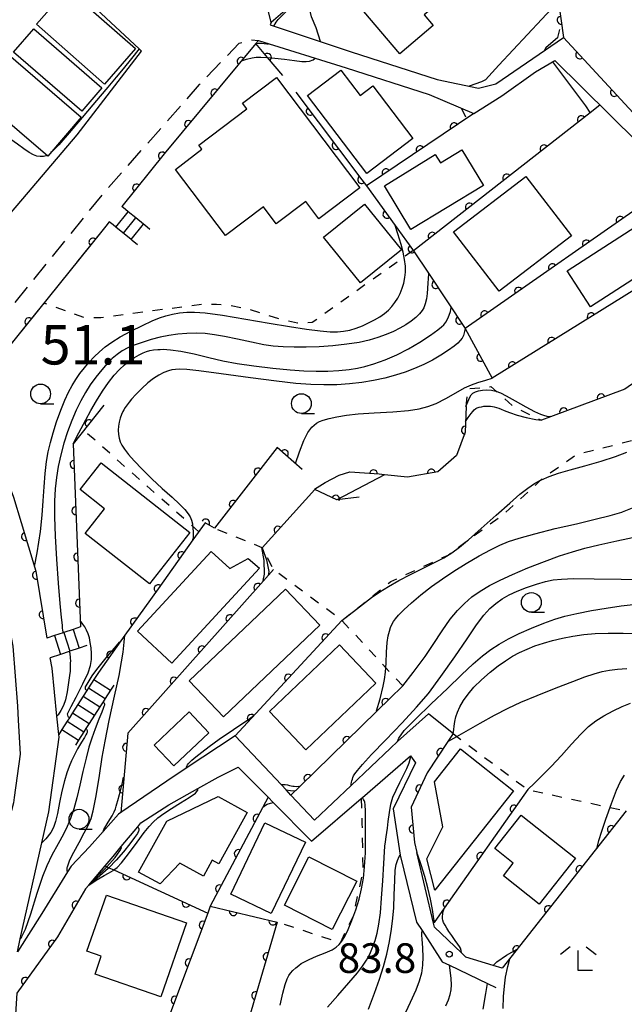
# Model space of a CAD drawing. Extents: x -4001 to -2000, y 103499 to 105000.
# Drawn here: x -2205 to -2128, y 104490 to 104614 of the extents above; entities that cross this region are included whole.
import ezdxf

# ---------------------------------------------------------------- set-up
doc = ezdxf.new("R2010")
doc.units = 0
doc.linetypes.add('G', pattern=[3.75, 2.5, -1.25])
doc.linetypes.add('I', pattern=[2.5, 1.25, -1.25])
for name, color, linetype in [('2101000', 3, 'Continuous'), ('2213000', 2, 'G'), ('2214000', 3, 'Continuous'), ('2214990', 3, 'Continuous'), ('3001000', 3, 'Continuous'), ('6110000', 4, 'Continuous'), ('6301000', 2, 'I'), ('6331000', 2, 'Continuous'), ('6333000', 2, 'Continuous'), ('7101000', 4, 'Continuous'), ('7102000', 2, 'Continuous'), ('7311000', 4, 'Continuous'), ('7312000', 4, 'Continuous')]:
    doc.layers.add(name, color=color, linetype=linetype)
doc.layers.get('0').off()
doc.styles.add('ROMANS', font='romans')

# ---------------------------------------------------------------- blocks, each defined once
blk = doc.blocks.new('633100')
at = {"layer": '6331000'}
blk.add_lwpolyline([(0, -0.5), (0.67, -0.5)], dxfattribs=at)
blk.add_circle((0, 0), 0.5, dxfattribs=at)
blk = doc.blocks.new('633300')
at = {"layer": '6333000'}
for points in [[(-0.4, 0.6), (-0.9, 0.2)], [(0.4, 0.6), (0.9, 0.2)], [(0.72, -0.6), (0, -0.6), (0, 0.4)]]:
    blk.add_lwpolyline(points, dxfattribs=at)
blk = doc.blocks.new('731200')
at = {"layer": '7312000'}
blk.add_circle((0, 0), 0.15, dxfattribs=at)
blk = doc.blocks.new('M07')
blk.add_arc((0, 0), 0.5, 180, 0)

msp = doc.modelspace()

# ---------------------------------------------------------------- linework, layer by layer
at = {"layer": '2101000', "flags": 128}
for points in [[(-2220.8, 104581.75), (-2216.02, 104578.25), (-2205.07, 104590.96), (-2197.49, 104599.92), (-2189.34, 104610.52), (-2189.64, 104610.8), (-2200.43, 104620.87), (-2201.44, 104621.81), (-2202.06, 104622.34), (-2206.88, 104626.46), (-2209.34, 104628.56), (-2213.6, 104632.2), (-2217.06, 104641.49)], [(-2167.63, 104618.74), (-2172.94, 104614.12)], [(-2172.94, 104614.12), (-2173.1, 104613.83), (-2162.82, 104610.42), (-2151.95, 104606.92), (-2146.74, 104605.83), (-2144.54, 104606.37), (-2135.96, 104612.24), (-2125.08, 104600.45), (-2118.62, 104593.67)], [(-2174.89, 104611.47), (-2174.57, 104611.85)], [(-2174.57, 104611.85), (-2163.47, 104608.41), (-2152.95, 104605.01), (-2147.32, 104602.61), (-2143.77, 104604.85), (-2139.5, 104607.9), (-2137.05, 104609.31), (-2126.62, 104599), (-2121.21, 104593.31)], [(-2174.89, 104611.47), (-2186.49, 104597.52), (-2191.86, 104590.85)], [(-2193.43, 104588.9), (-2193.86, 104588.37), (-2194.37, 104587.73), (-2209.37, 104569.14), (-2209.41, 104562.22), (-2208.42, 104560.83), (-2207.69, 104559.79), (-2205.53, 104554.08), (-2204.57, 104550.86), (-2202.74, 104544.7), (-2201.31, 104536.24)], [(-2206.27, 104538.62), (-2205.68, 104535.43), (-2205.64, 104535.21), (-2205.05, 104527.63), (-2204.95, 104525.86), (-2204.72, 104521.55), (-2205.47, 104516.07), (-2205.56, 104515.4), (-2206.57, 104511.52), (-2207.08, 104509.57), (-2208.65, 104501.05), (-2208.94, 104499.67)], [(-2150.06, 104524.24), (-2153.07, 104526.66), (-2156.96, 104523.14), (-2157.85, 104522.33), (-2162.84, 104517.57), (-2167.45, 104513.18), (-2170.46, 104516.38), (-2171.07, 104517.03), (-2171.66, 104517.65), (-2177.52, 104523.88), (-2183.69, 104519.77), (-2186.13, 104518.15), (-2191.98, 104514.15), (-2192.25, 104513.96), (-2194.21, 104511.75), (-2195.92, 104509.82), (-2198.27, 104507.38), (-2198.72, 104506.65), (-2201.96, 104501.4), (-2205.06, 104496.54), (-2204.69, 104498.19), (-2201.96, 104510.32), (-2201.08, 104514.25), (-2199.79, 104523.71), (-2199.82, 104524.02), (-2200.06, 104526.36), (-2200.67, 104532.45), (-2200.89, 104533.75)], [(-2150.06, 104524.24), (-2149.95, 104524.15), (-2150.6, 104523.15), (-2153.21, 104519.18), (-2155.26, 104514.84), (-2154.84, 104510.39), (-2154.54, 104509.11)], [(-2196.03, 104504.99), (-2193.96, 104507.4), (-2192.94, 104508.59), (-2191.91, 104509.85), (-2189.83, 104512.37), (-2189.44, 104512.84), (-2185.91, 104515.13), (-2182.25, 104517.19), (-2179.66, 104518.65), (-2177.12, 104519.92), (-2173.33, 104516.09), (-2172.69, 104515.44), (-2167.85, 104510.54), (-2161.55, 104515.96), (-2161.41, 104516.08), (-2155.32, 104521.32), (-2154.69, 104520.44), (-2157.54, 104514.64), (-2156.62, 104508.77), (-2156.6, 104508.62), (-2154.55, 104500.29), (-2153.87, 104499.22), (-2151.33, 104495.27), (-2150.39, 104494.83), (-2145.59, 104492.55), (-2144.52, 104492.04)], [(-2143.73, 104494.45), (-2144.88, 104494.81), (-2148.33, 104495.88), (-2148.89, 104496.41), (-2152.31, 104499.66), (-2152.42, 104500.15), (-2154.54, 104509.11)], [(-2196.03, 104504.99), (-2196.44, 104504.51), (-2199.96, 104498.42), (-2205.13, 104491.29), (-2205.31, 104488.66), (-2206.12, 104484.35), (-2206.54, 104481.68), (-2206.72, 104480.54), (-2206.82, 104479.87), (-2206.68, 104479.12), (-2206.61, 104478.73)]]:
    msp.add_lwpolyline(points, dxfattribs=at)
at = {"layer": '2213000', "flags": 128}
for points in [[(-2172.94, 104614.12), (-2173.27, 104615.53), (-2172.76, 104617.14), (-2157.22, 104630.53), (-2129.91, 104652.41)], [(-2209.37, 104569.14), (-2210.03, 104570.98), (-2209.79, 104573.21), (-2194.08, 104592.61), (-2182.01, 104606.28), (-2177.02, 104611.51), (-2175.57, 104611.93), (-2174.57, 104611.85)]]:
    msp.add_lwpolyline(points, dxfattribs=at)
at = {"layer": '2214000', "flags": 128}
for points in [[(-2188.28, 104587.96), (-2188.95, 104588.5), (-2189.1, 104588.62), (-2190.07, 104589.4), (-2191.05, 104590.19), (-2191.38, 104590.46), (-2191.86, 104590.85)], [(-2189.85, 104586.01), (-2190.55, 104586.57), (-2190.67, 104586.67), (-2192.62, 104588.24), (-2192.96, 104588.52), (-2193.43, 104588.9)], [(-2197.08, 104537.65), (-2198.01, 104537.34), (-2199.2, 104536.94), (-2199.26, 104536.92), (-2200.38, 104536.55), (-2201.31, 104536.24)], [(-2196.29, 104535.28), (-2197.22, 104534.97), (-2198.4, 104534.58), (-2198.49, 104534.55), (-2199.59, 104534.18), (-2200.89, 104533.75)], [(-2194.97, 104531.62), (-2195.38, 104530.99), (-2196.05, 104529.93), (-2196.27, 104529.59), (-2196.73, 104528.88), (-2197.4, 104527.83), (-2198.07, 104526.77), (-2198.48, 104526.13), (-2198.75, 104525.72), (-2199.42, 104524.67), (-2199.83, 104524.03)], [(-2192.87, 104530.28), (-2193.27, 104529.64), (-2193.95, 104528.59), (-2194.21, 104528.18), (-2194.62, 104527.53), (-2195.29, 104526.48), (-2195.97, 104525.43), (-2196.38, 104524.78), (-2196.64, 104524.38), (-2197.31, 104523.32), (-2197.72, 104522.69)]]:
    msp.add_lwpolyline(points, dxfattribs=at)
at = {"layer": '2214990', "flags": 128}
for points in [[(-2192.62, 104588.24), (-2191.05, 104590.19)], [(-2191.64, 104587.46), (-2190.07, 104589.4)], [(-2190.67, 104586.67), (-2189.1, 104588.62)], [(-2199.2, 104536.95), (-2198.4, 104534.58)], [(-2198.01, 104537.34), (-2197.22, 104534.97)], [(-2200.38, 104536.55), (-2199.59, 104534.18)], [(-2195.38, 104530.99), (-2193.27, 104529.64)], [(-2196.05, 104529.93), (-2193.95, 104528.59)], [(-2196.73, 104528.88), (-2194.62, 104527.53)], [(-2197.4, 104527.83), (-2195.29, 104526.48)], [(-2198.75, 104525.72), (-2196.64, 104524.38)], [(-2198.07, 104526.77), (-2195.97, 104525.43)], [(-2199.42, 104524.67), (-2197.31, 104523.32)]]:
    msp.add_lwpolyline(points, dxfattribs=at)
at = {"layer": '3001000', "flags": 128}
for points in [[(-2156.68, 104610.18), (-2164.08, 104618.95), (-2150.78, 104630.15), (-2144.53, 104622.73), (-2153.58, 104615.1), (-2152.45, 104613.75), (-2156.68, 104610.18)], [(-2198.72, 104618.39), (-2190.1, 104610.83), (-2194.03, 104606.35), (-2202.65, 104613.91), (-2198.72, 104618.39)], [(-2202.99, 104613.33), (-2194.36, 104605.87), (-2196.9, 104602.92), (-2205.53, 104610.39), (-2202.99, 104613.33)], [(-2201.22, 104597.22), (-2211.98, 104606.44), (-2207.73, 104611.39), (-2196.97, 104602.17), (-2201.22, 104597.22)], [(-2164.15, 104608.1), (-2161.69, 104604.89), (-2160.1, 104606.1), (-2155.02, 104599.45), (-2160.83, 104595.02), (-2168.36, 104604.89), (-2164.15, 104608.1)], [(-2161.72, 104593.23), (-2166.91, 104589.29), (-2168.58, 104591.49), (-2172.3, 104588.67), (-2173.92, 104590.8), (-2178.71, 104587.17), (-2185.07, 104595.55), (-2181.72, 104598.1), (-2182.12, 104598.62), (-2176.05, 104603.22), (-2176.58, 104603.92), (-2172.29, 104607.17), (-2161.72, 104593.23)], [(-2148.84, 104598.02), (-2146.11, 104593.51), (-2155.29, 104587.94), (-2158.63, 104593.46), (-2152.19, 104597.45), (-2151.55, 104596.38), (-2148.84, 104598.02)], [(-2134.96, 104587.12), (-2144.09, 104580.12), (-2149.87, 104587.66), (-2140.74, 104594.66), (-2134.96, 104587.12)], [(-2161.16, 104591.15), (-2156.48, 104585.36), (-2161.66, 104581.18), (-2166.34, 104586.97), (-2161.16, 104591.15)], [(-2132.56, 104578.17), (-2135.49, 104582.73), (-2124.19, 104590.02), (-2121.25, 104585.46), (-2132.56, 104578.17)], [(-2197.13, 104555.03), (-2194.47, 104558.42), (-2183.24, 104549.6), (-2188.36, 104543.09), (-2196.49, 104549.48), (-2194.04, 104552.6), (-2197.13, 104555.03)], [(-2189.88, 104537.1), (-2180.55, 104547.21), (-2178.2, 104545.04), (-2175.85, 104546.29), (-2174.42, 104545.1), (-2185.53, 104533.08), (-2189.88, 104537.1)], [(-2178.98, 104526.27), (-2183.32, 104530.84), (-2171.13, 104542.43), (-2166.79, 104537.86), (-2178.98, 104526.27)], [(-2168.58, 104522.11), (-2173.18, 104526.97), (-2164.3, 104535.38), (-2159.7, 104530.52), (-2168.58, 104522.11)], [(-2185.28, 104520.07), (-2187.76, 104522.69), (-2183.32, 104526.89), (-2180.84, 104524.26), (-2185.28, 104520.07)], [(-2153.28, 104508.29), (-2151.22, 104512.37), (-2152.3, 104518.05), (-2149.01, 104522.22), (-2142.3, 104516.93), (-2152.23, 104504.35), (-2153.28, 104508.29)], [(-2180.4, 104508.12), (-2181.51, 104506.1), (-2184.49, 104507.74), (-2187.01, 104505.13), (-2189.72, 104506.62), (-2186.15, 104513.08), (-2179.65, 104516.18), (-2175.99, 104514.16), (-2179.57, 104507.67), (-2180.4, 104508.12)], [(-2144.67, 104509.62), (-2141.34, 104513.84), (-2134.46, 104508.41), (-2139.05, 104502.59), (-2143.58, 104506.16), (-2142.32, 104507.77), (-2144.67, 104509.62)], [(-2168.62, 104510.41), (-2172.94, 104501.37), (-2178.07, 104503.82), (-2173.75, 104512.86), (-2168.62, 104510.41)], [(-2162.13, 104505.5), (-2165.23, 104499.38), (-2171.28, 104502.44), (-2168.18, 104508.56), (-2162.13, 104505.5)], [(-2196.25, 104496.61), (-2193.8, 104503.7), (-2183.66, 104500.21), (-2186.89, 104490.83), (-2195.23, 104493.7), (-2194.44, 104495.99), (-2196.25, 104496.61)]]:
    msp.add_lwpolyline(points, close=True, dxfattribs=at)
at = {"layer": '6110000', "flags": 128}
for points in [[(-2136.71, 104617.39), (-2135.96, 104612.24)], [(-2135.96, 104612.24), (-2125.08, 104600.45), (-2118.62, 104593.67)], [(-2171.48, 104607.44), (-2173.4, 104609.71), (-2174.89, 104611.47), (-2186.49, 104597.52), (-2191.86, 104590.85)], [(-2169.82, 104605.3), (-2161.47, 104594.22), (-2160.91, 104593.45), (-2157.27, 104588.43), (-2154.95, 104585.24), (-2153.07, 104582.42), (-2148.41, 104575.42), (-2145, 104569.12)], [(-2131.36, 104603.69), (-2132.6, 104602.72), (-2154.95, 104585.24)], [(-2147.32, 104602.61), (-2160.91, 104593.45)], [(-2122.06, 104593.81), (-2123.16, 104593.04), (-2148.41, 104575.42)], [(-2193.43, 104588.9), (-2193.86, 104588.37), (-2194.37, 104587.73), (-2197.57, 104583.76)], [(-2119.94, 104584.69), (-2145, 104569.12)], [(-2117.21, 104584.97), (-2114.28, 104577.43), (-2128.23, 104567.74), (-2137.61, 104564.25), (-2138.77, 104563.82)], [(-2201.73, 104578.61), (-2209.37, 104569.14), (-2209.41, 104562.22), (-2208.42, 104560.83), (-2207.69, 104559.79), (-2205.53, 104554.08), (-2204.57, 104550.86), (-2202.74, 104544.7), (-2201.31, 104536.24)], [(-2194.12, 104565.73), (-2198, 104560.8), (-2197.08, 104537.65)], [(-2148.29, 104565.54), (-2148.4, 104562.3), (-2149.52, 104559.33), (-2151.88, 104557.27), (-2155.72, 104556.59), (-2158.63, 104556.9), (-2159.3, 104556.97), (-2162.99, 104557.24)], [(-2169.03, 104557.58), (-2172.2, 104560.37), (-2180.11, 104550.13), (-2181.3, 104550.83), (-2182.85, 104548.66), (-2187.26, 104542.47), (-2191.45, 104536.59), (-2194.8, 104531.89), (-2194.97, 104531.62)], [(-2161.82, 104554.08), (-2164.66, 104553.75), (-2167.42, 104555.04), (-2174.1, 104547.67)], [(-2172.65, 104544.9), (-2173.92, 104543.48), (-2191.09, 104524.2), (-2191.98, 104514.14)], [(-2164, 104538.47), (-2177.52, 104523.88)], [(-2156.31, 104530.18), (-2159.58, 104526.99), (-2169.3, 104517.51), (-2170.46, 104516.38)], [(-2150.06, 104524.24), (-2149.95, 104524.15), (-2150.6, 104523.15), (-2153.21, 104519.18), (-2155.26, 104514.84), (-2154.84, 104510.39), (-2154.54, 104509.11)], [(-2140.5, 104517.06), (-2151.06, 104502.08), (-2152.34, 104500.26), (-2152.42, 104500.15)], [(-2173.33, 104516.09), (-2180.65, 104502.33), (-2180.98, 104501.45), (-2185.56, 104489.18), (-2188.16, 104482.1), (-2192.1, 104480.47)], [(-2128.06, 104514.38), (-2143.73, 104494.45)], [(-2193.96, 104507.4), (-2193.76, 104507.31), (-2193.48, 104507.18), (-2192.87, 104506.9), (-2180.98, 104501.45)], [(-2196.03, 104504.99), (-2196.44, 104504.51), (-2199.96, 104498.42), (-2205.13, 104491.29), (-2205.31, 104488.66), (-2206.12, 104484.35), (-2206.54, 104481.68), (-2206.72, 104480.54), (-2206.82, 104479.87), (-2206.68, 104479.12), (-2206.61, 104478.73)], [(-2180.65, 104502.33), (-2172.19, 104500.31), (-2176.4, 104485.89), (-2182.85, 104481.25)]]:
    msp.add_lwpolyline(points, dxfattribs=at)
at = {"layer": '6301000', "flags": 128}
for points in [[(-2154.98, 104585.28), (-2167.75, 104576.17), (-2169.62, 104576.07), (-2171.89, 104576.61), (-2175.75, 104577.81), (-2178.01, 104578.3), (-2179.85, 104578.43), (-2181.19, 104578.5), (-2188.29, 104577.61), (-2194.5, 104576.75), (-2196.47, 104576.75), (-2201.73, 104578.61)], [(-2164, 104538.47), (-2157.83, 104543.38), (-2150.58, 104546.75), (-2148.12, 104548.57), (-2143.31, 104552.12), (-2138.87, 104556.21), (-2138.42, 104556.62), (-2134.28, 104559.49), (-2128.78, 104560.87), (-2124.73, 104561.95), (-2123.21, 104562.49), (-2120.9, 104563.3), (-2118.68, 104566.41), (-2117.03, 104568.73), (-2114.28, 104577.43)], [(-2148.29, 104565.54), (-2148.05, 104567.78), (-2145.15, 104568.06), (-2144.46, 104567.44), (-2142.32, 104565.54), (-2138.77, 104563.82)], [(-2182.11, 104549.7), (-2196.65, 104562.52)], [(-2156.31, 104530.18), (-2158.44, 104532.48), (-2164, 104538.47), (-2172.65, 104544.9), (-2174.1, 104547.67), (-2180.11, 104550.13)], [(-2149.95, 104524.15), (-2149.47, 104523.79), (-2140.5, 104517.06), (-2130.09, 104514.82), (-2128.06, 104514.38)], [(-2161.55, 104515.96), (-2161.47, 104512.72), (-2161.36, 104506.7), (-2162.6, 104501.04), (-2164.22, 104497.66), (-2172.19, 104500.31)]]:
    msp.add_lwpolyline(points, dxfattribs=at)
at = {"layer": '7101000', "flags": 128}
for points in [[(-2198, 104560.8), (-2197.27, 104562.23), (-2196.41, 104563.87), (-2195.77, 104565.02), (-2195.04, 104566.27), (-2194.28, 104567.49), (-2193.53, 104568.58), (-2192.81, 104569.49), (-2192.14, 104570.23), (-2191.5, 104570.83), (-2190.87, 104571.32), (-2190.25, 104571.75), (-2189.65, 104572.1), (-2189.14, 104572.35), (-2188.71, 104572.51), (-2188.29, 104572.63), (-2187.82, 104572.71), (-2187.3, 104572.77), (-2186.99, 104572.77), (-2186.63, 104572.78), (-2185.68, 104572.71), (-2184.37, 104572.53), (-2182.71, 104572.19), (-2180.85, 104571.75), (-2179.05, 104571.33), (-2177.26, 104571), (-2175.13, 104570.68), (-2172.73, 104570.39), (-2170.57, 104570.18), (-2168.8, 104570.06), (-2167.24, 104570.01), (-2165.79, 104570.03), (-2164.38, 104570.1), (-2163.08, 104570.23), (-2162.02, 104570.38), (-2161.1, 104570.59), (-2159.95, 104570.94), (-2158.53, 104571.45), (-2157.04, 104572.08), (-2155.59, 104572.82), (-2154.13, 104573.69), (-2152.79, 104574.58), (-2151.87, 104575.23), (-2151.39, 104575.61), (-2151.1, 104575.88), (-2150.84, 104576.23), (-2150.55, 104576.77), (-2150.27, 104577.56), (-2150.17, 104578.06)], [(-2164, 104538.47), (-2162.16, 104539.91), (-2160.24, 104541.37), (-2159.21, 104542.09), (-2158.12, 104542.78), (-2156.82, 104543.52), (-2155.34, 104544.29), (-2153.8, 104545.05), (-2152.36, 104545.76), (-2151.13, 104546.41), (-2150.11, 104547.04), (-2149.13, 104547.74), (-2148.12, 104548.57), (-2147.97, 104548.69), (-2146.37, 104550.09), (-2144.47, 104551.8), (-2142.77, 104553.33), (-2141.49, 104554.44), (-2140.5, 104555.23), (-2139.65, 104555.79), (-2138.87, 104556.21), (-2138.77, 104556.26), (-2137.77, 104556.69), (-2136.59, 104557.1), (-2135.13, 104557.53), (-2133.29, 104558.05), (-2131.22, 104558.64), (-2129.4, 104559.22), (-2127.97, 104559.77)], [(-2198.48, 104526.13), (-2198.53, 104526.17), (-2198.58, 104526.23), (-2198.64, 104526.32), (-2198.69, 104526.47), (-2198.7, 104526.64), (-2198.63, 104526.83), (-2198.52, 104527.07), (-2198.25, 104527.58), (-2197.62, 104528.77), (-2196.76, 104530.43), (-2196.11, 104531.84), (-2195.81, 104532.77), (-2195.7, 104533.53), (-2195.69, 104534.29), (-2195.73, 104535.02), (-2195.83, 104535.69), (-2195.95, 104536.28), (-2196.1, 104536.79), (-2196.3, 104537.25), (-2196.52, 104537.67), (-2196.76, 104538.02), (-2196.99, 104538.3), (-2197.11, 104538.44)], [(-2149.99, 104524.18), (-2149.9, 104524.37), (-2149.84, 104524.69), (-2149.79, 104525.11), (-2149.71, 104525.68), (-2149.6, 104526.28), (-2149.4, 104526.86), (-2149.09, 104527.55), (-2148.63, 104528.33), (-2148.05, 104529.16), (-2147.31, 104530.02), (-2146.36, 104530.96), (-2145.26, 104531.91), (-2144.23, 104532.73), (-2143.32, 104533.38), (-2142.44, 104533.93), (-2141.53, 104534.42), (-2140.58, 104534.85), (-2139.58, 104535.24), (-2138.5, 104535.6), (-2137.35, 104535.93), (-2136.11, 104536.23), (-2134.79, 104536.48), (-2133.42, 104536.68), (-2131.96, 104536.82), (-2130.33, 104536.88), (-2128.41, 104536.87), (-2126.07, 104536.79)], [(-2183.69, 104519.77), (-2183.67, 104519.89), (-2183.62, 104520.05), (-2183.54, 104520.18), (-2183.41, 104520.35), (-2183.24, 104520.53), (-2182.97, 104520.78), (-2182.48, 104521.2), (-2181.74, 104521.81), (-2180.8, 104522.53), (-2179.53, 104523.44), (-2177.7, 104524.69), (-2175.78, 104525.99), (-2175.16, 104526.43)], [(-2196.38, 104524.78), (-2196.33, 104524.71), (-2196.28, 104524.62), (-2196.24, 104524.53), (-2196.22, 104524.42), (-2196.24, 104524.31), (-2196.29, 104524.19), (-2196.39, 104524.01), (-2196.58, 104523.68), (-2196.94, 104523.07), (-2197.43, 104522.23), (-2197.88, 104521.4), (-2198.22, 104520.69), (-2198.52, 104520), (-2198.8, 104519.2), (-2199.1, 104518.16), (-2199.42, 104516.86), (-2199.71, 104515.43), (-2199.98, 104514.06), (-2200.22, 104513.01), (-2200.48, 104512.27), (-2200.84, 104511.63), (-2201.47, 104510.84), (-2201.96, 104510.32)], [(-2196.03, 104504.99), (-2195.08, 104505.59), (-2194.09, 104506.19), (-2193.53, 104506.5), (-2192.96, 104506.84), (-2192.87, 104506.9), (-2192.44, 104507.22), (-2191.88, 104507.82), (-2191, 104508.94), (-2189.9, 104510.42), (-2189, 104511.63), (-2188.39, 104512.38), (-2187.87, 104512.94), (-2187.27, 104513.48), (-2186.51, 104514.05), (-2185.56, 104514.68), (-2184.43, 104515.38), (-2183.31, 104516.08), (-2182.54, 104516.6), (-2182.25, 104516.98), (-2182.25, 104517.2)], [(-2160.62, 104489.28), (-2159.87, 104491.31), (-2159.25, 104493.08), (-2158.73, 104494.69), (-2158.32, 104496.25), (-2157.98, 104497.83), (-2157.72, 104499.39), (-2157.55, 104500.78), (-2157.45, 104502.12), (-2157.39, 104503.77), (-2157.32, 104505.57), (-2157.25, 104506.89), (-2157.15, 104507.59), (-2156.97, 104508.1), (-2156.74, 104508.59), (-2156.62, 104508.78)]]:
    msp.add_lwpolyline(points, dxfattribs=at)
at = {"layer": '7102000', "flags": 128}
for points in [[(-2172.6, 104613.66), (-2172.34, 104614.19), (-2172.06, 104614.51), (-2171.69, 104614.88), (-2171.22, 104615.34), (-2170.77, 104615.77), (-2170.28, 104616.24), (-2169.51, 104616.96), (-2168.35, 104618.05), (-2168.05, 104618.36)], [(-2166.72, 104611.72), (-2167.24, 104613.47), (-2167.85, 104614.87), (-2168.02, 104615.55), (-2168.06, 104616.17), (-2167.97, 104617.03), (-2167.76, 104618.15), (-2167.63, 104618.74)], [(-2136.92, 104616.51), (-2144.17, 104608.74), (-2145.83, 104606.87), (-2146.35, 104606.62), (-2147.9, 104606.08)], [(-2136.7, 104612.23), (-2136.42, 104613.24)], [(-2136.7, 104612.23), (-2138.22, 104610.93), (-2138.43, 104610.55)], [(-2189.64, 104610.8), (-2190.6, 104609.59), (-2191.68, 104608.26), (-2192.55, 104607.23), (-2193.61, 104605.97), (-2194.57, 104604.82), (-2195.51, 104603.7), (-2196.86, 104602.1), (-2198.51, 104600.16), (-2199.83, 104598.66), (-2200.61, 104597.86), (-2200.82, 104597.68)], [(-2174.89, 104611.47), (-2174.59, 104611.5), (-2174.13, 104611.5), (-2173.82, 104611.48), (-2173.5, 104611.45), (-2173.28, 104611.45)], [(-2176.7, 104609.29), (-2176.08, 104609.49), (-2175.36, 104609.67), (-2174.87, 104609.73), (-2174.26, 104609.75), (-2173.48, 104609.72), (-2173.4, 104609.71), (-2172.48, 104609.63), (-2171.26, 104609.48), (-2170.02, 104609.31), (-2169.09, 104609.21), (-2168.53, 104609.19), (-2168.1, 104609.25), (-2167.64, 104609.43), (-2167.38, 104609.61)], [(-2137.35, 104609.14), (-2133.2, 104603.59), (-2132.63, 104602.76)], [(-2148.87, 104603.27), (-2148.37, 104602.19)], [(-2201.33, 104597.31), (-2201.41, 104597.27), (-2201.76, 104597.19), (-2202.16, 104597.18), (-2202.58, 104597.23), (-2203.01, 104597.37), (-2203.56, 104597.67), (-2204.24, 104598.15), (-2205.06, 104598.74), (-2205.9, 104599.34), (-2206.55, 104599.75), (-2207, 104599.94), (-2207.42, 104600.03), (-2207.9, 104600.06), (-2208.42, 104600.03), (-2208.99, 104599.93), (-2209.59, 104599.78), (-2210.11, 104599.6), (-2210.26, 104599.54)], [(-2202.91, 104545.28), (-2202.57, 104547.04), (-2202.15, 104549.73), (-2201.92, 104551.79), (-2201.78, 104553.6), (-2201.66, 104555.37), (-2201.53, 104557.08), (-2201.36, 104558.57), (-2201.15, 104559.82), (-2200.88, 104560.99), (-2200.55, 104562.21), (-2200.09, 104563.61), (-2199.55, 104565.08), (-2199.04, 104566.35), (-2198.58, 104567.34), (-2198.13, 104568.19), (-2197.66, 104568.97), (-2197.14, 104569.72), (-2196.58, 104570.45), (-2195.98, 104571.16), (-2195.34, 104571.84), (-2194.67, 104572.48), (-2193.94, 104573.08), (-2193.09, 104573.69), (-2192.05, 104574.35), (-2190.71, 104575.08), (-2189.24, 104575.81), (-2188, 104576.38), (-2187.08, 104576.76), (-2186.27, 104577.03), (-2185.43, 104577.24), (-2184.55, 104577.39), (-2183.62, 104577.48), (-2182.64, 104577.49), (-2181.32, 104577.39), (-2179.12, 104577.08), (-2176.15, 104576.59), (-2173.19, 104576.09), (-2170.64, 104575.66), (-2168.49, 104575.34), (-2166.74, 104575.12), (-2165.47, 104575), (-2164.57, 104574.99), (-2163.79, 104575.07), (-2163, 104575.22), (-2162.2, 104575.46), (-2161.4, 104575.76), (-2160.62, 104576.11), (-2159.88, 104576.49), (-2159.21, 104576.89), (-2158.62, 104577.3), (-2158.11, 104577.73), (-2157.68, 104578.19), (-2157.29, 104578.69), (-2156.94, 104579.24), (-2156.64, 104579.85), (-2156.38, 104580.5), (-2156.18, 104581.17), (-2156.03, 104581.86), (-2155.96, 104582.56), (-2155.96, 104583.29), (-2156.07, 104584.14), (-2156.27, 104585.09), (-2156.52, 104586.05), (-2156.93, 104587.38), (-2157.27, 104588.44)], [(-2153.07, 104582.33), (-2153.12, 104581.16), (-2153.21, 104579.84), (-2153.32, 104579.15), (-2153.47, 104578.52), (-2153.64, 104578.04), (-2153.85, 104577.68), (-2154.18, 104577.28), (-2154.66, 104576.81), (-2155.24, 104576.33), (-2155.91, 104575.88), (-2156.66, 104575.45), (-2157.49, 104575.04), (-2158.42, 104574.64), (-2159.44, 104574.27), (-2160.56, 104573.94), (-2161.83, 104573.66), (-2163.38, 104573.43), (-2165.14, 104573.24), (-2166.89, 104573.11), (-2168.52, 104573.05), (-2170.05, 104573.05), (-2171.45, 104573.1), (-2172.68, 104573.19), (-2173.88, 104573.36), (-2175.42, 104573.67), (-2177.23, 104574.07), (-2178.84, 104574.41), (-2180.12, 104574.63), (-2181.29, 104574.76), (-2182.45, 104574.82), (-2183.62, 104574.79), (-2184.77, 104574.69), (-2185.88, 104574.53), (-2186.99, 104574.31), (-2188.14, 104574.01), (-2189.28, 104573.66), (-2190.27, 104573.31), (-2191.07, 104572.96), (-2191.78, 104572.58), (-2192.45, 104572.13), (-2193.08, 104571.61), (-2193.7, 104570.99), (-2194.39, 104570.19), (-2195.14, 104569.24), (-2195.83, 104568.28), (-2196.44, 104567.33), (-2197.02, 104566.28), (-2197.61, 104565.09), (-2198.18, 104563.77), (-2198.71, 104562.35), (-2199.18, 104560.89), (-2199.57, 104559.42), (-2199.88, 104557.97), (-2200.11, 104556.55), (-2200.26, 104555.12), (-2200.35, 104553.56), (-2200.35, 104551.6), (-2200.27, 104549.14), (-2200.11, 104546.22), (-2199.89, 104543.18), (-2199.68, 104540.61), (-2199.51, 104538.85), (-2199.41, 104537.88), (-2199.37, 104537.48), (-2199.33, 104537.25), (-2199.29, 104537.02), (-2199.26, 104536.92)], [(-2148.41, 104575.42), (-2148.48, 104575.04), (-2148.63, 104574.54), (-2148.81, 104574.2), (-2149.04, 104573.89), (-2149.34, 104573.56), (-2149.79, 104573.18), (-2150.5, 104572.66), (-2151.47, 104572.03), (-2152.54, 104571.4), (-2153.66, 104570.84), (-2154.8, 104570.34), (-2155.99, 104569.9), (-2157.24, 104569.49), (-2158.57, 104569.13), (-2159.99, 104568.82), (-2161.49, 104568.58), (-2163.05, 104568.4), (-2164.65, 104568.3), (-2166.27, 104568.27), (-2167.95, 104568.32), (-2169.85, 104568.46), (-2172.27, 104568.73), (-2175.57, 104569.16), (-2179.29, 104569.68), (-2182.1, 104570.05), (-2183.64, 104570.21), (-2184.49, 104570.26), (-2185.05, 104570.24), (-2185.5, 104570.18), (-2185.96, 104570.07), (-2186.51, 104569.84), (-2187.17, 104569.5), (-2187.85, 104569.07), (-2188.55, 104568.52), (-2189.32, 104567.81), (-2190.07, 104567.05), (-2190.61, 104566.47), (-2190.93, 104566.1), (-2191.18, 104565.76), (-2191.42, 104565.42), (-2191.6, 104565.14), (-2191.73, 104564.9), (-2191.88, 104564.55), (-2192.05, 104564.07), (-2192.19, 104563.56), (-2192.27, 104563.07), (-2192.29, 104562.55), (-2192.26, 104562.01), (-2192.18, 104561.52), (-2192.04, 104561.09), (-2191.83, 104560.65), (-2191.51, 104560.13), (-2191.02, 104559.48), (-2190.3, 104558.65), (-2189.29, 104557.6), (-2188.04, 104556.39), (-2186.72, 104555.18), (-2185.49, 104554.09), (-2184.53, 104553.19), (-2183.88, 104552.49), (-2183.46, 104551.98), (-2183.21, 104551.58), (-2183.04, 104551.17), (-2182.92, 104550.7), (-2182.85, 104550.17), (-2182.81, 104549.65), (-2182.81, 104549.25), (-2182.83, 104548.9), (-2182.89, 104548.68)], [(-2169.89, 104558.35), (-2169.37, 104559.79), (-2168.81, 104561.23), (-2168.53, 104561.82), (-2168.3, 104562.25), (-2168.06, 104562.6), (-2167.81, 104562.91), (-2167.52, 104563.18), (-2167.21, 104563.42), (-2166.85, 104563.63), (-2166.37, 104563.82), (-2165.63, 104564.03), (-2164.63, 104564.25), (-2163.43, 104564.44), (-2161.95, 104564.61), (-2159.92, 104564.75), (-2157.56, 104564.88), (-2155.59, 104565.04), (-2154.21, 104565.25), (-2153.12, 104565.53), (-2152.06, 104565.93), (-2150.87, 104566.54), (-2149.6, 104567.28), (-2148.48, 104567.89), (-2147.59, 104568.29), (-2146.82, 104568.58), (-2145.81, 104568.89), (-2145, 104569.12)], [(-2148.34, 104565.54), (-2148.07, 104566.14), (-2147.82, 104566.74), (-2147.65, 104567.01), (-2147.43, 104567.24), (-2147.12, 104567.42), (-2146.71, 104567.54), (-2146.21, 104567.61), (-2145.65, 104567.64), (-2145.09, 104567.59), (-2144.53, 104567.47), (-2143.95, 104567.26), (-2143.21, 104566.9), (-2142.1, 104566.28), (-2140.75, 104565.52), (-2139.63, 104564.91), (-2138.88, 104564.57), (-2138.38, 104564.39), (-2137.91, 104564.29), (-2137.61, 104564.3)], [(-2148.35, 104563.63), (-2148.02, 104564.14), (-2147.66, 104564.66), (-2147.46, 104564.91), (-2147.26, 104565.12), (-2147.08, 104565.27), (-2146.9, 104565.36), (-2146.66, 104565.44), (-2146.35, 104565.52), (-2146.07, 104565.57), (-2145.83, 104565.59), (-2145.54, 104565.59), (-2145.22, 104565.58), (-2144.95, 104565.56), (-2144.73, 104565.51), (-2144.46, 104565.43), (-2144.15, 104565.32), (-2143.84, 104565.2), (-2143.48, 104565.05), (-2142.82, 104564.8), (-2141.84, 104564.46), (-2140.71, 104564.15), (-2139.47, 104563.91), (-2138.77, 104563.82)], [(-2167.46, 104555.07), (-2166.14, 104555.94), (-2164.35, 104556.84), (-2162.99, 104557.29)], [(-2158.63, 104556.9), (-2164.66, 104553.75)], [(-2159.61, 104527.03), (-2159.18, 104528.54), (-2158.78, 104530.14), (-2158.61, 104530.98), (-2158.48, 104531.91), (-2158.44, 104532.48), (-2158.4, 104533.1), (-2158.35, 104534.47), (-2158.27, 104535.66), (-2158.15, 104536.53), (-2158, 104537.13), (-2157.85, 104537.57), (-2157.67, 104537.95), (-2157.46, 104538.32), (-2157.21, 104538.69), (-2156.83, 104539.15), (-2156.17, 104539.81), (-2155.21, 104540.69), (-2154.01, 104541.7), (-2152.67, 104542.75), (-2151.28, 104543.74), (-2149.85, 104544.69), (-2148.28, 104545.67), (-2146.65, 104546.63), (-2145.22, 104547.42), (-2144.03, 104548), (-2142.93, 104548.46), (-2141.6, 104548.9), (-2139.61, 104549.44), (-2137.02, 104550.09), (-2134.34, 104550.71), (-2131.95, 104551.27), (-2130.06, 104551.74), (-2128.59, 104552.19), (-2128.52, 104552.22), (-2127.23, 104552.72)], [(-2156.31, 104530.18), (-2154.97, 104531.9), (-2153.48, 104533.9), (-2152.47, 104535.43), (-2151.34, 104537.14), (-2150.29, 104538.63), (-2149.39, 104539.73), (-2148.5, 104540.63), (-2147.55, 104541.44), (-2146.5, 104542.17), (-2145.33, 104542.88), (-2143.99, 104543.57), (-2142.42, 104544.3), (-2140.5, 104545.11), (-2138.38, 104545.94), (-2136.46, 104546.64), (-2134.82, 104547.17), (-2133.26, 104547.6), (-2131.5, 104548.03), (-2129.21, 104548.53), (-2126.46, 104549.12)], [(-2173.96, 104543.51), (-2173.78, 104544.33), (-2173.85, 104546.04), (-2174.14, 104547.7)], [(-2174.1, 104547.67), (-2173.56, 104546.12), (-2173.25, 104544.68), (-2173.33, 104544.14)], [(-2162.84, 104517.57), (-2162.82, 104517.76), (-2162.79, 104517.99), (-2162.74, 104518.18), (-2162.68, 104518.4), (-2162.61, 104518.6), (-2162.53, 104518.79), (-2162.38, 104519.05), (-2162.05, 104519.5), (-2161.39, 104520.26), (-2160.24, 104521.5), (-2158.49, 104523.33), (-2156.38, 104525.53), (-2154.55, 104527.49), (-2153.06, 104529.24), (-2151.47, 104531.36), (-2149.72, 104533.87), (-2148.16, 104536.16), (-2146.96, 104537.91), (-2146.04, 104539.14), (-2145.29, 104539.97), (-2144.55, 104540.62), (-2143.74, 104541.19), (-2142.84, 104541.7), (-2141.83, 104542.18), (-2140.64, 104542.64), (-2139.38, 104543.07), (-2138.24, 104543.39), (-2137.26, 104543.59), (-2136.23, 104543.71), (-2134.72, 104543.77), (-2132.08, 104543.75), (-2128.67, 104543.68), (-2125.81, 104543.63)], [(-2156.96, 104523.14), (-2156.81, 104523.59), (-2156.12, 104524.54), (-2154.7, 104525.97), (-2152.7, 104527.9), (-2150.66, 104529.88), (-2148.88, 104531.59), (-2147.41, 104532.96), (-2146.2, 104533.99), (-2145.15, 104534.8), (-2144.12, 104535.48), (-2142.94, 104536.14), (-2141.57, 104536.82), (-2140.03, 104537.51), (-2138.46, 104538.14), (-2137.08, 104538.64), (-2135.82, 104539.01), (-2134.28, 104539.36), (-2132.43, 104539.72), (-2130.57, 104540.04), (-2128.68, 104540.32), (-2126.4, 104540.58)], [(-2198.72, 104506.65), (-2198.74, 104506.79), (-2198.75, 104506.96), (-2198.75, 104507.07), (-2198.74, 104507.19), (-2198.72, 104507.3), (-2198.69, 104507.43), (-2198.61, 104507.68), (-2198.4, 104508.2), (-2197.93, 104509.13), (-2197.26, 104510.38), (-2196.59, 104511.6), (-2196.07, 104512.61), (-2195.71, 104513.41), (-2195.45, 104514.38), (-2195.11, 104516.26), (-2194.68, 104518.86), (-2194.31, 104521.19), (-2193.96, 104523.2), (-2193.43, 104525.79), (-2192.75, 104528.9), (-2192.2, 104531.51), (-2191.87, 104533.24), (-2191.68, 104534.45), (-2191.53, 104535.71), (-2191.45, 104536.6)], [(-2196.27, 104529.59), (-2196.32, 104529.63), (-2196.39, 104529.71), (-2196.43, 104529.78), (-2196.46, 104529.87), (-2196.46, 104529.97), (-2196.43, 104530.06), (-2196.37, 104530.19), (-2196.24, 104530.42), (-2195.99, 104530.84), (-2195.58, 104531.47), (-2195.01, 104532.26), (-2194.34, 104533.12), (-2193.67, 104533.93), (-2192.77, 104534.96), (-2192.1, 104535.77)], [(-2198.49, 104534.55), (-2198.47, 104534.46), (-2198.44, 104534.31), (-2198.42, 104534.13), (-2198.39, 104533.9), (-2198.36, 104533.67), (-2198.35, 104533.41), (-2198.36, 104533.03), (-2198.37, 104532.55), (-2198.39, 104532.07), (-2198.45, 104531.51), (-2198.58, 104530.61), (-2198.77, 104529.43), (-2198.99, 104528.41), (-2199.23, 104527.69), (-2199.55, 104527.07), (-2199.9, 104526.54), (-2200.06, 104526.36)], [(-2150.6, 104523.15), (-2149.47, 104523.79), (-2147.98, 104524.63), (-2146.51, 104525.46), (-2144.7, 104526.47), (-2142.99, 104527.36), (-2141.36, 104528.11), (-2139.3, 104528.97), (-2136.88, 104529.94), (-2134.79, 104530.76), (-2133.27, 104531.34), (-2132.1, 104531.73), (-2131.1, 104531.99), (-2130.15, 104532.17), (-2129.14, 104532.31), (-2127.97, 104532.4)], [(-2194.21, 104528.18), (-2194.16, 104528.15), (-2194.11, 104528.09), (-2194.07, 104528), (-2194.04, 104527.89), (-2194.05, 104527.76), (-2194.1, 104527.59), (-2194.2, 104527.34), (-2194.39, 104526.88), (-2194.74, 104525.99), (-2195.22, 104524.76), (-2195.65, 104523.58), (-2196, 104522.45), (-2196.36, 104521.06), (-2196.76, 104519.35), (-2197.14, 104517.62), (-2197.52, 104516.03), (-2197.91, 104514.62), (-2198.32, 104513.41), (-2198.75, 104512.39), (-2199.24, 104511.41), (-2199.91, 104510.19), (-2200.69, 104508.75), (-2201.35, 104507.44), (-2201.89, 104506.05), (-2202.58, 104503.92), (-2203.4, 104501.3), (-2204.08, 104499.35), (-2204.52, 104498.42), (-2204.69, 104498.19)], [(-2140.5, 104517.06), (-2139.64, 104517.88), (-2138.53, 104518.96), (-2137.52, 104520.01), (-2136.24, 104521.37), (-2134.94, 104522.8), (-2133.77, 104524.09), (-2132.79, 104525.07), (-2131.9, 104525.76), (-2130.88, 104526.4), (-2129.71, 104527.04), (-2128.57, 104527.59), (-2127.51, 104528)], [(-2165.81, 104489.52), (-2164.53, 104491.03), (-2163.12, 104492.62), (-2162.04, 104493.88), (-2161.38, 104494.73), (-2160.91, 104495.47), (-2160.49, 104496.25), (-2160.12, 104497.08), (-2159.8, 104497.97), (-2159.53, 104498.92), (-2159.32, 104500.03), (-2159.13, 104501.47), (-2158.98, 104503.32), (-2158.84, 104505.53), (-2158.71, 104507.71), (-2158.63, 104509.18), (-2158.57, 104509.89), (-2158.5, 104510.45), (-2158.4, 104511.08), (-2158.32, 104511.64), (-2158.24, 104512.18), (-2158.14, 104513.03), (-2158, 104514.17), (-2157.81, 104515.21), (-2157.55, 104516.09), (-2157.16, 104516.99), (-2156.68, 104517.96), (-2156.2, 104518.89), (-2155.79, 104519.72), (-2155.49, 104520.47), (-2155.34, 104521.08), (-2155.32, 104521.32)], [(-2194.21, 104511.74), (-2194.12, 104512.03), (-2193.59, 104512.93), (-2193.08, 104513.75), (-2192.81, 104514.26), (-2192.66, 104514.62), (-2192.55, 104514.95), (-2192.46, 104515.26), (-2192.35, 104515.68), (-2192.14, 104516.46), (-2191.81, 104517.76), (-2191.64, 104518.64)], [(-2131.71, 104509.75), (-2131.49, 104510.61), (-2131.13, 104511.82), (-2130.62, 104513.33), (-2129.92, 104515.31), (-2129.27, 104516.99), (-2128.75, 104518.08), (-2128.25, 104518.91)], [(-2171.66, 104517.65), (-2171.55, 104517.7), (-2171.4, 104517.73), (-2171.19, 104517.7), (-2170.89, 104517.66), (-2170.62, 104517.6), (-2170.41, 104517.56), (-2170.23, 104517.52), (-2170.03, 104517.49), (-2169.77, 104517.47), (-2169.45, 104517.49), (-2169.39, 104517.5)], [(-2171.07, 104517.03), (-2170.5, 104516.95), (-2169.97, 104516.93), (-2169.87, 104516.96)], [(-2171.8, 104489.78), (-2171.48, 104491.3), (-2171.19, 104492.41), (-2170.94, 104493.11), (-2170.73, 104493.54), (-2170.52, 104493.85), (-2170.21, 104494.17), (-2169.82, 104494.53), (-2169.46, 104494.82), (-2169.14, 104495.05), (-2168.75, 104495.28), (-2168.15, 104495.58), (-2167.23, 104495.97), (-2166.13, 104496.42), (-2165.25, 104496.81), (-2164.71, 104497.12), (-2164.34, 104497.45), (-2164, 104497.87), (-2163.64, 104498.49), (-2163.21, 104499.36), (-2162.74, 104500.51), (-2162.26, 104501.86), (-2161.84, 104503.22), (-2161.51, 104504.53), (-2161.28, 104505.84), (-2161.13, 104507.28), (-2161.04, 104509.05), (-2161.01, 104511.06), (-2161.01, 104512.91), (-2161.04, 104514.32), (-2161.08, 104515.15), (-2161.12, 104515.48), (-2161.16, 104515.6), (-2161.2, 104515.7), (-2161.26, 104515.82), (-2161.36, 104515.99), (-2161.41, 104516.08)], [(-2173.99, 104514.84), (-2173.84, 104514.97), (-2173.65, 104515.11), (-2173.44, 104515.21), (-2173.02, 104515.36), (-2172.69, 104515.44)], [(-2189.83, 104512.37), (-2189.78, 104512.29), (-2189.73, 104512.2), (-2189.71, 104512.13), (-2189.69, 104512.06), (-2189.68, 104511.99), (-2189.69, 104511.91), (-2189.73, 104511.79), (-2189.88, 104511.53), (-2190.24, 104511), (-2190.85, 104510.19), (-2191.65, 104509.21), (-2192.56, 104508.15), (-2193.48, 104507.18), (-2193.56, 104507.09), (-2194.97, 104505.84), (-2195.89, 104505.16)], [(-2195.58, 104505.51), (-2194.38, 104506.64), (-2193.76, 104507.31), (-2192.67, 104508.49), (-2192.08, 104509.3), (-2191.9, 104509.71), (-2191.91, 104509.85)], [(-2152.34, 104500.26), (-2152.35, 104500.49), (-2152.41, 104501.01), (-2152.56, 104501.9), (-2152.81, 104503.19), (-2153.12, 104504.62), (-2153.5, 104506.07), (-2153.96, 104507.54), (-2154.4, 104508.76), (-2154.54, 104509.11)], [(-2148.89, 104496.41), (-2148.93, 104496.69), (-2149.02, 104497.02), (-2149.14, 104497.23), (-2149.33, 104497.52), (-2149.66, 104497.99), (-2150.09, 104498.59), (-2150.47, 104499.12), (-2150.74, 104499.52), (-2150.96, 104499.9), (-2151.14, 104500.27), (-2151.24, 104500.53), (-2151.28, 104500.71), (-2151.28, 104500.89), (-2151.27, 104501.1), (-2151.25, 104501.27), (-2151.22, 104501.43), (-2151.18, 104501.63), (-2151.11, 104501.91), (-2151.06, 104502.08)], [(-2153.87, 104499.22), (-2153.92, 104498.96), (-2153.95, 104498.69), (-2153.93, 104498.51), (-2153.91, 104498.28), (-2153.88, 104498.04), (-2153.84, 104497.67), (-2153.79, 104496.95), (-2153.76, 104495.9), (-2153.79, 104494.83), (-2153.93, 104493.84), (-2154.21, 104492.84), (-2154.65, 104491.67), (-2155.35, 104490.13), (-2156.28, 104488.16)], [(-2144.88, 104494.81), (-2144.42, 104495.26), (-2143.18, 104496.1), (-2141.83, 104496.87)], [(-2150.87, 104489.7), (-2150.53, 104490.47), (-2150.31, 104491.13), (-2150.18, 104491.72), (-2150.13, 104492.35), (-2150.18, 104493.17), (-2150.31, 104494.23), (-2150.39, 104494.83)], [(-2143.6, 104489.35), (-2143.55, 104490.89), (-2143.44, 104492.21), (-2143.29, 104493.33), (-2143.01, 104494.67), (-2142.77, 104495.67)], [(-2146.15, 104489.28), (-2145.78, 104491.28), (-2145.59, 104492.55)]]:
    msp.add_lwpolyline(points, dxfattribs=at)

# ---------------------------------------------------------------- block references
at = {"layer": '6110000'}
for p, rotation in [((-2136.28, 104614.42), 278.285797023963), ((-2173.42, 104609.73), 130.2509485253734), ((-2176.76, 104609.23), 230.2550807335352), ((-2133.93, 104610.04), 312.7013152958709), ((-2180.08, 104605.23), 230.2550807335352), ((-2129.54, 104605.28), 312.7013152958709), ((-2168.01, 104602.9), 307.0020485535212), ((-2183.4, 104601.23), 230.2550807335352), ((-2133.72, 104601.84), 218.0290660844332), ((-2149.81, 104600.93), 213.9809557671629), ((-2164.75, 104598.58), 307.0020485535212), ((-2154.11, 104598.03), 213.9809557671629), ((-2138.44, 104598.15), 218.0290660844332), ((-2186.72, 104597.23), 231.1625471844199), ((-2158.42, 104595.13), 213.9809557671629), ((-2161.49, 104594.25), 307.0020485535212), ((-2143.15, 104594.46), 218.0290660844332), ((-2189.98, 104593.19), 231.1625471844199), ((-2147.87, 104590.78), 218.0290660844332), ((-2158.31, 104589.86), 305.9458522930482), ((-2128.81, 104589.1), 214.9081742634796), ((-2195.5, 104586.33), 231.1296109623543), ((-2152.59, 104587.09), 218.0290660844332), ((-2133.09, 104586.11), 214.9081742634796), ((-2155.12, 104585.48), 306.0273733852099), ((-2137.38, 104583.12), 214.9081742634796), ((-2152.11, 104580.98), 303.6522734816498), ((-2141.66, 104580.13), 214.9081742634796), ((-2203.61, 104576.28), 231.1048619250467), ((-2149.11, 104576.47), 303.6522734816498), ((-2145.95, 104577.14), 214.9081742634796), ((-2132.47, 104576.9), 211.8530504486454), ((-2137.46, 104573.8), 211.8530504486454), ((-2146.43, 104571.76), 298.4253469404005), ((-2142.45, 104570.7), 211.8530504486454), ((-2131.22, 104566.63), 200.4086350490966), ((-2135.96, 104564.86), 200.4086350490966), ((-2195.98, 104563.37), 231.7966085151843), ((-2148.39, 104562.54), 268.0555197863528), ((-2171.28, 104559.56), 138.6481485586973), ((-2197.9, 104558.22), 272.2757837332978), ((-2174.61, 104557.25), 232.3153154658472), ((-2160, 104557.02), 175.8150838748183), ((-2152.69, 104557.13), 190.0420236356384), ((-2164.79, 104553.81), 154.9490221836681), ((-2177.76, 104553.17), 232.3153154658472), ((-2197.66, 104552.36), 272.2757837332978), ((-2181.25, 104550.8), 149.5344550806551), ((-2204.04, 104549.07), 286.5455221358092), ((-2172.09, 104549.89), 227.8115552097021), ((-2197.43, 104546.5), 272.2757837332978), ((-2184.26, 104546.68), 234.53243019325), ((-2202.65, 104544.19), 279.5940616490241), ((-2187.25, 104542.48), 234.53243019325), ((-2174.65, 104542.66), 228.3130131234149), ((-2197.2, 104540.65), 272.2757837332978), ((-2201.81, 104539.2), 279.5940616490241), ((-2190.25, 104538.28), 234.5268963968722), ((-2178.18, 104538.7), 228.3130131234149), ((-2166.04, 104536.27), 227.1798968444343), ((-2193.24, 104534.07), 234.5200218657543), ((-2181.7, 104534.74), 228.3130131234149), ((-2185.23, 104530.78), 228.3130131234149), ((-2170.76, 104531.18), 227.1798968444343), ((-2158.46, 104528.09), 224.2904910116156), ((-2188.76, 104526.82), 228.3130131234149), ((-2175.48, 104526.08), 227.1798968444343), ((-2163.38, 104523.28), 224.2838400545603), ((-2191.25, 104522.41), 264.9442517758903), ((-2151.51, 104521.76), 236.6778512784224), ((-2168.31, 104518.47), 224.2838400545603), ((-2191.72, 104517.13), 264.9442517758903), ((-2154.17, 104517.15), 244.7162810320703), ((-2142.23, 104514.61), 234.8184628954214), ((-2174.74, 104513.44), 241.988061117776), ((-2155, 104512.07), 275.3917196515299), ((-2129.91, 104512.02), 231.8237336319402), ((-2177.12, 104508.97), 241.988061117776), ((-2146.46, 104508.61), 234.8184628954214), ((-2133.9, 104506.95), 231.8237336319402), ((-2191.23, 104506.15), 335.3747759575419), ((-2179.49, 104504.5), 241.988061117776), ((-2150.69, 104502.6), 234.8184628954214), ((-2197.63, 104502.46), 239.9722287735421), ((-2183.71, 104502.7), 335.3747759575419), ((-2137.89, 104501.88), 231.8237336319402), ((-2177.73, 104501.63), 346.5708837300023), ((-2181.56, 104499.9), 249.5309992399732), ((-2172.74, 104500.44), 346.5708837300023), ((-2200.62, 104497.5), 234.0539378761065), ((-2141.88, 104496.81), 231.8237336319402), ((-2173.47, 104495.92), 253.7245387937088), ((-2183.33, 104495.15), 249.5309992399732), ((-2204.03, 104492.81), 234.0539378761065), ((-2185.1, 104490.41), 249.5309992399732), ((-2174.91, 104491), 253.7245387937088)]:
    msp.add_blockref('M07', p, dxfattribs=dict(at, rotation=rotation))
at = {"layer": '6331000', "xscale": 2.5, "yscale": 2.5, "zscale": 2.5}
for p in [(-2202.12, 104567.13), (-2169.13, 104565.91), (-2140.04, 104540.75), (-2197.26, 104513.32)]:
    msp.add_blockref('633100', p, dxfattribs=at)
at = {"layer": '6333000', "xscale": 2.5, "yscale": 2.5, "zscale": 2.5}
msp.add_blockref('633300', (-2134.11, 104495.69), dxfattribs=at)
at = {"layer": '7312000', "xscale": 2.5, "yscale": 2.5, "zscale": 2.5}
msp.add_blockref('731200', (-2150.42, 104496.25, 83.8), dxfattribs=at)

# ---------------------------------------------------------------- texts
at = {"layer": '7311000', "style": 'ROMANS'}
msp.add_text('51.1', height=5, dxfattribs=at).set_placement((-2202.11, 104570.86))
at = {"layer": '7312000', "style": 'ROMANS'}
msp.add_text('83.8', height=3.75, dxfattribs=at).set_placement((-2164.54, 104493.87))

doc.saveas('drawing.dxf')
